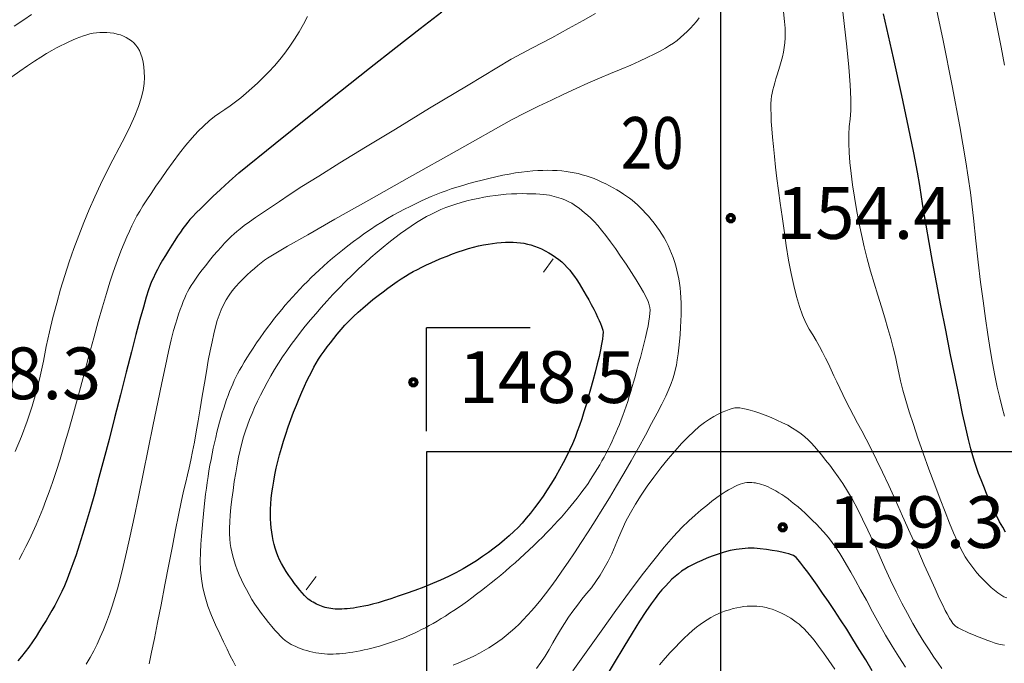
# Model space of a CAD drawing. Units: millimetres. Extents: x 39517343 to 39524544, y 3335448 to 3336414.
# Drawn here: x 39518332 to 39518427, y 3335532 to 3335594 of the extents above; entities that cross this region are included whole.
import ezdxf
from ezdxf.enums import TextEntityAlignment as Align

# ---------------------------------------------------------------- set-up
doc = ezdxf.new("R2010")
doc.units = ezdxf.units.MM
for name, color, linetype in [('+220m分层', 255, 'Continuous'), ('TK', 7, 'Continuous'), ('坐标', 7, 'Continuous'), ('新产状', 7, 'Continuous'), ('高程点', 7, 'Continuous')]:
    doc.layers.add(name, color=color, linetype=linetype)
doc.layers.add('不打印层', color=8, linetype='Continuous', plot=False)
doc.layers.add('粗等高线', color=96, linetype='Continuous', lineweight=25)
doc.layers.add('细等高线', color=252, linetype='Continuous', lineweight=9)
doc.styles.add('TK_宋体', font='SimSun.ttf')
doc.styles.add('宋体', font='SimSun.ttf')
doc.styles.add('宋体0.8', font='SimSun.ttf', dxfattribs={"width": 0.8})
doc.styles.add('样式 1', font='SimSun.ttf')

# ---------------------------------------------------------------- blocks, each defined once
blk = doc.blocks.new('B版_lz1_1')
at = {"layer": 'TK', "color": 252}
for p in [(-280, 43), (-275, 48)]:
    blk.add_line(p, (-280, 48), dxfattribs=at)
at = {"layer": '不打印层'}
blk.add_lwpolyline([(-280, 2), (-180, 2), (-180, 42), (-280, 42)], close=True, dxfattribs=at)
at = {"layer": 'TK', "style": 'TK_宋体', "flags": 3}
for tag, p in [('N项目负责人_T5_H2.5', (-150, 39, 0)), ('N项目负责人_T6_H7', (-130, 39, 0)), ('N审核_T5_H2.5', (-150, 33, 0)), ('N审核_T6_H7', (-130, 33, 0)), ('N专业负责人_T5_H2.5', (-150, 27, 0)), ('N专业负责人_T6_H7', (-130, 27, 0)), ('N校对_T5_H2.5', (-150, 21, 0)), ('N校对_T6_H7', (-130, 21, 0)), ('N设计_T5_H2.5', (-150, 15, 0)), ('N设计_T6_H7', (-130, 15, 0))]:
    blk.add_attdef(tag, text='', height=2, dxfattribs=at).set_placement(p, align=Align.MIDDLE)
at = {"layer": 'TK', "style": 'TK_宋体'}
for tag, height, p in [('阶段', 2, (-15, 38.5, 0)), ('项目名称', 2.5, (-85, 37, 0)), ('项目名称1', 2.5, (-85, 34.23, 0)), ('比例', 2, (-15, 31.5, 0)), ('子项名称', 2.5, (-85, 27, 0)), ('子项名称1', 2.5, (-85, 24.224, 0)), ('日期', 2, (-15, 24.5, 0)), ('版本', 2, (-15, 17.5, 0)), ('图纸名称', 2.5, (-85, 16.839, 0)), ('图纸名称1', 2.5, (-85, 12.697, 0)), ('页数', 2, (-28.602, 10.284, 0)), ('页码', 2, (-13.398, 10.284, 0)), ('图纸名称2', 2.5, (-85, 8.834, 0)), ('图纸名称3', 2.5, (-85, 4.276, 0)), ('图号', 2, (-21, 3.5, 0))]:
    blk.add_attdef(tag, text='', height=height, dxfattribs=at).set_placement(p, align=Align.MIDDLE_CENTER)
at = {"layer": 'TK', "style": '宋体', "width": 0.65, "flags": 3}
blk.add_attdef('LZCO_NCB-W100-H40_T7', text='', height=3, dxfattribs=at).set_placement((-230, 22), align=Align.TOP_RIGHT)

msp = doc.modelspace()

# ---------------------------------------------------------------- linework, layer by layer
at = {"layer": '坐标'}
msp.add_line((39518400, 3336248.40798), (39518400, 3335488.40798), dxfattribs=at)
at = {"layer": '粗等高线'}
for points in [[(39518353.48927, 3335579.38653), (39518356.99376, 3335582.21239), (39518360.26314, 3335584.83604), (39518363.29743, 3335587.2575), (39518366.09661, 3335589.47676), (39518368.6607, 3335591.49381), (39518370.98968, 3335593.30866), (39518373.08357, 3335594.92131)], [(39518427.55892, 3335544.66463), (39518427.27139, 3335545.11752), (39518426.97166, 3335545.65067), (39518426.65974, 3335546.26411), (39518426.33562, 3335546.95782), (39518426.01601, 3335547.6792), (39518425.71761, 3335548.37565), (39518425.44042, 3335549.04715), (39518425.18445, 3335549.69372), (39518424.94968, 3335550.31536), (39518424.73613, 3335550.91205), (39518424.54379, 3335551.48381), (39518424.37266, 3335552.03064), (39518424.19151, 3335552.68775), (39518423.9691, 3335553.59035), (39518423.70545, 3335554.73846), (39518423.40053, 3335556.13207), (39518423.05437, 3335557.77119), (39518422.66694, 3335559.6558), (39518422.23827, 3335561.78592), (39518421.76834, 3335564.16153), (39518421.30003, 3335566.5661), (39518420.87621, 3335568.78308), (39518420.49689, 3335570.81247), (39518420.16206, 3335572.65426), (39518419.87172, 3335574.30846), (39518419.62587, 3335575.77506), (39518419.42451, 3335577.05407), (39518419.26765, 3335578.14549), (39518419.05796, 3335579.43767), (39518418.69812, 3335581.31897), (39518418.18812, 3335583.78939), (39518417.52796, 3335586.84894), (39518416.71765, 3335590.4976), (39518415.75719, 3335594.73538)], [(39518353.48927, 3335579.38652), (39518352.55592, 3335578.53221), (39518351.71989, 3335577.75993), (39518350.98119, 3335577.06968), (39518350.33981, 3335576.46147), (39518349.79575, 3335575.9353), (39518349.34902, 3335575.49117), (39518348.99961, 3335575.12906), (39518348.74753, 3335574.849), (39518348.53735, 3335574.59346), (39518348.31365, 3335574.30495), (39518348.07645, 3335573.98347), (39518347.82573, 3335573.629), (39518347.56149, 3335573.24156), (39518347.28374, 3335572.82115), (39518346.99248, 3335572.36776), (39518346.68771, 3335571.88139), (39518346.38733, 3335571.38894), (39518346.10928, 3335570.9173), (39518345.85355, 3335570.46647), (39518345.62015, 3335570.03645), (39518345.40906, 3335569.62724), (39518345.22029, 3335569.23884), (39518345.05385, 3335568.87125), (39518344.90973, 3335568.52447), (39518344.7486, 3335568.06459), (39518344.53113, 3335567.3577), (39518344.25733, 3335566.40378), (39518343.9272, 3335565.20286), (39518343.54073, 3335563.75491), (39518343.09792, 3335562.05995), (39518342.59878, 3335560.11797), (39518342.0433, 3335557.92898), (39518341.47542, 3335555.69465), (39518340.93906, 3335553.61664), (39518340.43424, 3335551.69496), (39518339.96094, 3335549.92961), (39518339.51917, 3335548.32058), (39518339.10893, 3335546.86789), (39518338.73022, 3335545.57152), (39518338.38303, 3335544.43148), (39518338.05835, 3335543.40891), (39518337.74713, 3335542.46495), (39518337.44939, 3335541.5996), (39518337.16511, 3335540.81286), (39518336.89431, 3335540.10473), (39518336.63698, 3335539.47521), (39518336.39311, 3335538.9243), (39518336.16272, 3335538.452), (39518335.93151, 3335538.01252), (39518335.6852, 3335537.56008), (39518335.42379, 3335537.09468), (39518335.14727, 3335536.61631), (39518334.85565, 3335536.12497), (39518334.54893, 3335535.62067), (39518334.2271, 3335535.10341), (39518333.89017, 3335534.57318), (39518333.54357, 3335534.04974), (39518333.19272, 3335533.55281), (39518332.83763, 3335533.0824), (39518332.4783, 3335532.63852), (39518332.11472, 3335532.22116)], [(39518386.17837, 3335554.37356), (39518385.95684, 3335553.78769), (39518385.70973, 3335553.19131), (39518385.43705, 3335552.58444), (39518385.1388, 3335551.96706), (39518384.81497, 3335551.33919), (39518384.46556, 3335550.7008), (39518384.09058, 3335550.05192), (39518383.69003, 3335549.39254), (39518383.27774, 3335548.74411), (39518382.86755, 3335548.1281), (39518382.45946, 3335547.54452), (39518382.05347, 3335546.99335), (39518381.64958, 3335546.47461), (39518381.24779, 3335545.98828), (39518380.8481, 3335545.53437), (39518380.45052, 3335545.11289), (39518380.04066, 3335544.70792), (39518379.60414, 3335544.30354), (39518379.14097, 3335543.89978), (39518378.65116, 3335543.49661), (39518378.13468, 3335543.09405), (39518377.59156, 3335542.69209), (39518377.02179, 3335542.29073), (39518376.42536, 3335541.88997), (39518375.79917, 3335541.49476), (39518375.14013, 3335541.11002), (39518374.44822, 3335540.73577), (39518373.72346, 3335540.372), (39518372.96583, 3335540.0187), (39518372.17534, 3335539.67589), (39518371.35199, 3335539.34355), (39518370.49579, 3335539.0217), (39518369.65498, 3335538.72063), (39518368.87784, 3335538.45066), (39518368.16437, 3335538.21179), (39518367.51456, 3335538.00401), (39518366.92842, 3335537.82733), (39518366.40594, 3335537.68174), (39518365.94713, 3335537.56725), (39518365.55199, 3335537.48386), (39518365.19746, 3335537.42021), (39518364.86047, 3335537.36495), (39518364.54104, 3335537.31808), (39518364.23915, 3335537.27959), (39518363.95481, 3335537.24949), (39518363.68802, 3335537.22778), (39518363.43878, 3335537.21446), (39518363.20709, 3335537.20953), (39518362.98746, 3335537.2123), (39518362.77438, 3335537.22211), (39518362.56787, 3335537.23894), (39518362.36791, 3335537.26281), (39518362.17451, 3335537.2937), (39518361.98767, 3335537.33162), (39518361.80739, 3335537.37657), (39518361.63367, 3335537.42856), (39518361.46448, 3335537.48708), (39518361.29781, 3335537.55167), (39518361.13365, 3335537.62231), (39518360.97201, 3335537.69902), (39518360.81289, 3335537.78178), (39518360.65627, 3335537.87061), (39518360.50218, 3335537.96549), (39518360.35059, 3335538.06644), (39518360.1915, 3335538.18863), (39518360.01487, 3335538.34725), (39518359.82071, 3335538.54231), (39518359.60901, 3335538.7738), (39518359.37978, 3335539.04172), (39518359.13301, 3335539.34608), (39518358.86871, 3335539.68687), (39518358.58687, 3335540.06409), (39518358.30759, 3335540.45747), (39518358.05097, 3335540.84671), (39518357.817, 3335541.23183), (39518357.60568, 3335541.61281), (39518357.41701, 3335541.98967), (39518357.251, 3335542.36239), (39518357.10764, 3335542.73099), (39518356.98693, 3335543.09546), (39518356.88422, 3335543.46422), (39518356.79483, 3335543.84573), (39518356.71876, 3335544.23996), (39518356.65602, 3335544.64693), (39518356.6066, 3335545.06663), (39518356.57051, 3335545.49907), (39518356.54774, 3335545.94424), (39518356.5383, 3335546.40214), (39518356.54451, 3335546.87741), (39518356.56868, 3335547.37467), (39518356.61081, 3335547.89393), (39518356.67091, 3335548.43518), (39518356.74898, 3335548.99842), (39518356.84501, 3335549.58365), (39518356.95901, 3335550.19088), (39518357.09097, 3335550.82011), (39518357.24051, 3335551.46487), (39518357.40725, 3335552.11873), (39518357.5912, 3335552.78169), (39518357.79234, 3335553.45374), (39518358.01068, 3335554.13488), (39518358.24622, 3335554.82511), (39518358.49896, 3335555.52444), (39518358.76889, 3335556.23287), (39518359.04325, 3335556.92476), (39518359.30926, 3335557.57451), (39518359.56691, 3335558.1821), (39518359.8162, 3335558.74754), (39518360.05714, 3335559.27083), (39518360.28973, 3335559.75197), (39518360.51395, 3335560.19096), (39518360.72983, 3335560.5878), (39518360.95033, 3335560.96673), (39518361.18846, 3335561.35199), (39518361.44421, 3335561.74358), (39518361.71758, 3335562.1415), (39518362.00858, 3335562.54575), (39518362.31719, 3335562.95634), (39518362.64343, 3335563.37326), (39518362.98729, 3335563.79651), (39518363.34973, 3335564.22164), (39518363.73169, 3335564.64418), (39518364.13319, 3335565.06415), (39518364.55421, 3335565.48154), (39518364.99477, 3335565.89635), (39518365.45486, 3335566.30858), (39518365.93448, 3335566.71823), (39518366.43362, 3335567.12531), (39518366.93376, 3335567.51914), (39518367.41636, 3335567.88908), (39518367.8814, 3335568.23513), (39518368.3289, 3335568.55728), (39518368.75885, 3335568.85554), (39518369.17125, 3335569.1299), (39518369.5661, 3335569.38037), (39518369.94341, 3335569.60694), (39518370.3229, 3335569.82172), (39518370.72432, 3335570.03682), (39518371.14766, 3335570.25223), (39518371.59293, 3335570.46796), (39518372.06012, 3335570.68401), (39518372.54924, 3335570.90037), (39518373.06028, 3335571.11705), (39518373.59325, 3335571.33405), (39518374.13101, 3335571.54208), (39518374.65643, 3335571.73186), (39518375.16953, 3335571.90339), (39518375.67029, 3335572.05668), (39518376.15871, 3335572.19172), (39518376.6348, 3335572.30851), (39518377.09856, 3335572.40705), (39518377.54999, 3335572.48735), (39518377.98854, 3335572.55156), (39518378.41366, 3335572.60185), (39518378.82537, 3335572.63821), (39518379.22366, 3335572.66065), (39518379.60853, 3335572.66917), (39518379.97998, 3335572.66376), (39518380.33802, 3335572.64443), (39518380.68263, 3335572.61118), (39518381.02095, 3335572.56103), (39518381.36012, 3335572.491), (39518381.70012, 3335572.4011), (39518382.04097, 3335572.29133), (39518382.38266, 3335572.16168), (39518382.72519, 3335572.01215), (39518383.06856, 3335571.84275), (39518383.41278, 3335571.65348), (39518383.74961, 3335571.44797), (39518384.07082, 3335571.22988), (39518384.37643, 3335570.9992), (39518384.66642, 3335570.75594), (39518384.9408, 3335570.50008), (39518385.19957, 3335570.23164), (39518385.44272, 3335569.95061), (39518385.67026, 3335569.65699), (39518385.89155, 3335569.34743), (39518386.11595, 3335569.01857), (39518386.34345, 3335568.67041), (39518386.57405, 3335568.30295), (39518386.80777, 3335567.9162), (39518387.04458, 3335567.51014), (39518387.28451, 3335567.08478), (39518387.52753, 3335566.64013), (39518387.75895, 3335566.20401), (39518387.96402, 3335565.80426), (39518388.14276, 3335565.44088), (39518388.29516, 3335565.11388), (39518388.42122, 3335564.82324), (39518388.52095, 3335564.56898), (39518388.59433, 3335564.35108), (39518388.64138, 3335564.16956), (39518388.65937, 3335563.96315), (39518388.64557, 3335563.67059), (39518388.59997, 3335563.29188), (39518388.52259, 3335562.82702), (39518388.41341, 3335562.27602), (39518388.27244, 3335561.63887), (39518388.09968, 3335560.91557), (39518387.89513, 3335560.10612), (39518387.67542, 3335559.27059), (39518387.45717, 3335558.46905), (39518387.24038, 3335557.7015), (39518387.02506, 3335556.96793), (39518386.81119, 3335556.26836), (39518386.59879, 3335555.60277), (39518386.38785, 3335554.97117), (39518386.17837, 3335554.37356)], [(39518414.67354, 3335531.24649), (39518414.04209, 3335532.2986), (39518413.4195, 3335533.31854), (39518412.80575, 3335534.30633), (39518412.20086, 3335535.26195), (39518411.60482, 3335536.18541), (39518411.01763, 3335537.0767), (39518410.43929, 3335537.93583), (39518409.8698, 3335538.7628), (39518409.33369, 3335539.52771), (39518408.85547, 3335540.20068), (39518408.43513, 3335540.78169), (39518408.07269, 3335541.27076), (39518407.76814, 3335541.66788), (39518407.52147, 3335541.97305), (39518407.3327, 3335542.18628), (39518407.20182, 3335542.30755), (39518407.06946, 3335542.38394), (39518406.87626, 3335542.46249), (39518406.62221, 3335542.54321), (39518406.30732, 3335542.6261), (39518405.93158, 3335542.71116), (39518405.495, 3335542.79839), (39518404.99757, 3335542.88779), (39518404.4393, 3335542.97935), (39518403.85133, 3335543.05356), (39518403.26478, 3335543.09087), (39518402.67966, 3335543.09129), (39518402.09598, 3335543.05483), (39518401.51373, 3335542.98147), (39518400.9329, 3335542.87123), (39518400.35351, 3335542.72409), (39518399.77555, 3335542.54006), (39518399.2154, 3335542.33676), (39518398.68946, 3335542.1318), (39518398.19771, 3335541.92517), (39518397.74016, 3335541.71687), (39518397.31681, 3335541.50691), (39518396.92766, 3335541.29529), (39518396.57271, 3335541.08201), (39518396.25196, 3335540.86706), (39518395.94626, 3335540.63738), (39518395.63644, 3335540.37993), (39518395.32252, 3335540.09469), (39518395.0045, 3335539.78167), (39518394.68236, 3335539.44086), (39518394.35612, 3335539.07228), (39518394.02578, 3335538.67591), (39518393.69132, 3335538.25175), (39518393.30095, 3335537.71414), (39518392.80286, 3335536.97739), (39518392.19704, 3335536.04149), (39518391.48349, 3335534.90646), (39518390.66222, 3335533.57229), (39518389.73322, 3335532.03898), (39518388.69649, 3335530.30653)]]:
    msp.add_lwpolyline(points, dxfattribs=at)
at = {"layer": '细等高线'}
for points in [[(39518427.43797, 3335555.86124), (39518427.21024, 3335556.70353), (39518426.9819, 3335557.63729), (39518426.75295, 3335558.66252), (39518426.52341, 3335559.77923), (39518426.29326, 3335560.9874), (39518426.0629, 3335562.3033), (39518425.83276, 3335563.74319), (39518425.60281, 3335565.30707), (39518425.37308, 3335566.99494), (39518425.14354, 3335568.8068), (39518424.91421, 3335570.74265), (39518424.68509, 3335572.80249), (39518424.45617, 3335574.98632), (39518424.15549, 3335577.46961), (39518423.7111, 3335580.4278), (39518423.12299, 3335583.86092), (39518422.39116, 3335587.76895), (39518421.51562, 3335592.15189), (39518420.49636, 3335597.00975)], [(39518427.65791, 3335538.29619), (39518427.39171, 3335538.41725), (39518427.10795, 3335538.57982), (39518426.80664, 3335538.78389), (39518426.48778, 3335539.02947), (39518426.15135, 3335539.31655), (39518425.79737, 3335539.64514), (39518425.44287, 3335539.99831), (39518425.1049, 3335540.35911), (39518424.78345, 3335540.72755), (39518424.47852, 3335541.10364), (39518424.19011, 3335541.48736), (39518423.91823, 3335541.87872), (39518423.66287, 3335542.27772), (39518423.42404, 3335542.68436), (39518423.17115, 3335543.16936), (39518422.87362, 3335543.80344), (39518422.53147, 3335544.58659), (39518422.14469, 3335545.51881), (39518421.71327, 3335546.60011), (39518421.23723, 3335547.83048), (39518420.71655, 3335549.20993), (39518420.15124, 3335550.73846), (39518419.59158, 3335552.28647), (39518419.08783, 3335553.72439), (39518418.64, 3335555.0522), (39518418.24809, 3335556.26993), (39518417.9121, 3335557.37755), (39518417.63203, 3335558.37508), (39518417.40787, 3335559.26251), (39518417.23963, 3335560.03984), (39518417.08508, 3335560.78925), (39518416.90196, 3335561.5929), (39518416.69029, 3335562.4508), (39518416.45007, 3335563.36295), (39518416.18128, 3335564.32934), (39518415.88395, 3335565.34997), (39518415.55805, 3335566.42485), (39518415.2036, 3335567.55398), (39518414.8456, 3335568.71368), (39518414.50906, 3335569.88025), (39518414.19399, 3335571.05372), (39518413.90038, 3335572.23407), (39518413.62823, 3335573.42131), (39518413.37754, 3335574.61543), (39518413.14832, 3335575.81644), (39518412.94056, 3335577.02434), (39518412.76173, 3335578.20205), (39518412.61933, 3335579.3125), (39518412.51334, 3335580.3557), (39518412.44377, 3335581.33164), (39518412.41061, 3335582.24032), (39518412.41387, 3335583.08174), (39518412.45355, 3335583.8559), (39518412.52965, 3335584.56281), (39518412.5927, 3335585.38084), (39518412.59322, 3335586.48841), (39518412.53123, 3335587.8855), (39518412.40673, 3335589.57211), (39518412.2197, 3335591.54825), (39518411.97016, 3335593.81392), (39518411.65809, 3335596.3691)], [(39518427.46063, 3335589.77057), (39518427.13192, 3335591.52848), (39518426.6881, 3335593.77896), (39518426.12916, 3335596.52201)], [(39518333.44239, 3335594.66777), (39518332.70481, 3335594.16808), (39518331.78607, 3335593.53119)], [(39518332.25026, 3335542.01038), (39518332.58209, 3335542.62957), (39518332.91326, 3335543.27281), (39518333.24192, 3335543.94346), (39518333.56806, 3335544.64152), (39518333.89169, 3335545.36699), (39518334.2128, 3335546.11986), (39518334.5314, 3335546.90013), (39518334.84749, 3335547.70782), (39518335.16106, 3335548.5429), (39518335.48632, 3335549.46162), (39518335.83748, 3335550.52019), (39518336.21454, 3335551.71861), (39518336.61751, 3335553.05689), (39518337.04637, 3335554.53502), (39518337.50114, 3335556.153), (39518337.9818, 3335557.91084), (39518338.48837, 3335559.80852), (39518338.99191, 3335561.69839), (39518339.46349, 3335563.43275), (39518339.90312, 3335565.0116), (39518340.3108, 3335566.43496), (39518340.68652, 3335567.70281), (39518341.03028, 3335568.81515), (39518341.34209, 3335569.772), (39518341.62195, 3335570.57334), (39518341.88435, 3335571.2789), (39518342.14381, 3335571.9484), (39518342.40034, 3335572.58185), (39518342.65391, 3335573.17924), (39518342.90455, 3335573.74058), (39518343.15224, 3335574.26585), (39518343.39699, 3335574.75507), (39518343.63879, 3335575.20824), (39518343.90372, 3335575.67071), (39518344.21785, 3335576.18786), (39518344.58116, 3335576.75968), (39518344.99366, 3335577.38617), (39518345.45536, 3335578.06734), (39518345.96625, 3335578.80318), (39518346.52633, 3335579.5937), (39518347.1356, 3335580.43888), (39518347.76048, 3335581.27617), (39518348.36741, 3335582.04297), (39518348.95638, 3335582.7393), (39518349.52739, 3335583.36515), (39518350.08044, 3335583.92051), (39518350.61553, 3335584.4054), (39518351.13267, 3335584.81981), (39518351.63184, 3335585.16374), (39518352.12641, 3335585.48705), (39518352.62971, 3335585.83961), (39518353.14176, 3335586.22142), (39518353.66255, 3335586.63248), (39518354.19208, 3335587.07279), (39518354.73036, 3335587.54234), (39518355.27737, 3335588.04115), (39518355.83313, 3335588.5692), (39518356.384, 3335589.12481), (39518356.91637, 3335589.70629), (39518357.43023, 3335590.31365), (39518357.92559, 3335590.94687), (39518358.40244, 3335591.60597), (39518358.86079, 3335592.29094), (39518359.30063, 3335593.00177), (39518359.72197, 3335593.73848), (39518360.09851, 3335594.48916)], [(39518379.77972, 3335590.34068), (39518381.85027, 3335591.4354), (39518383.69987, 3335592.42588), (39518385.32852, 3335593.31213), (39518386.73623, 3335594.09414), (39518387.92298, 3335594.77192)], [(39518379.82582, 3335584.48528), (39518381.14308, 3335585.15873), (39518382.42561, 3335585.79994), (39518383.67341, 3335586.40891), (39518384.88649, 3335586.98565), (39518386.06483, 3335587.53015), (39518387.20845, 3335588.04242), (39518388.31733, 3335588.52245), (39518389.39149, 3335588.97025), (39518390.40531, 3335589.39), (39518391.33319, 3335589.7859), (39518392.17513, 3335590.15796), (39518392.93112, 3335590.50616), (39518393.60118, 3335590.83051), (39518394.18528, 3335591.13101), (39518394.68345, 3335591.40766), (39518395.09568, 3335591.66046), (39518395.45914, 3335591.90793), (39518395.81102, 3335592.16858), (39518396.15133, 3335592.44241), (39518396.48005, 3335592.72943), (39518396.7972, 3335593.02963), (39518397.10276, 3335593.34301), (39518397.39675, 3335593.66958), (39518397.67916, 3335594.00933), (39518397.94211, 3335594.34205)], [(39518427.43747, 3335533.73089), (39518427.25089, 3335533.75512), (39518427.02659, 3335533.80163), (39518426.76455, 3335533.87042), (39518426.46478, 3335533.96147), (39518426.12728, 3335534.07481), (39518425.75205, 3335534.21042), (39518425.3391, 3335534.3683), (39518424.88841, 3335534.54846), (39518424.44362, 3335534.73161), (39518424.04836, 3335534.89848), (39518423.70264, 3335535.04906), (39518423.40645, 3335535.18336), (39518423.15979, 3335535.30137), (39518422.96267, 3335535.40309), (39518422.81507, 3335535.48853), (39518422.71702, 3335535.55769), (39518422.64003, 3335535.62966), (39518422.55567, 3335535.72356), (39518422.46394, 3335535.83938), (39518422.36482, 3335535.97713), (39518422.25833, 3335536.1368), (39518422.14446, 3335536.31839), (39518422.02322, 3335536.52191), (39518421.8946, 3335536.74736), (39518421.7233, 3335537.07619), (39518421.47405, 3335537.58988), (39518421.14683, 3335538.28843), (39518420.74164, 3335539.17183), (39518420.2585, 3335540.24009), (39518419.69739, 3335541.49321), (39518419.05831, 3335542.93118), (39518418.34128, 3335544.55401), (39518417.60657, 3335546.20942), (39518416.91449, 3335547.7451), (39518416.26504, 3335549.16108), (39518415.65821, 3335550.45734), (39518415.094, 3335551.6339), (39518414.57242, 3335552.69073), (39518414.09346, 3335553.62786), (39518413.65714, 3335554.44527), (39518413.25206, 3335555.19131), (39518412.86686, 3335555.91433), (39518412.50154, 3335556.61432), (39518412.15609, 3335557.29127), (39518411.83053, 3335557.9452), (39518411.52484, 3335558.57611), (39518411.23903, 3335559.18398), (39518410.9731, 3335559.76883), (39518410.7119, 3335560.34098), (39518410.44028, 3335560.91079), (39518410.15823, 3335561.47824), (39518409.86577, 3335562.04335), (39518409.56288, 3335562.6061), (39518409.24957, 3335563.1665), (39518408.92584, 3335563.72455), (39518408.59168, 3335564.28026), (39518408.25991, 3335564.89163), (39518407.94332, 3335565.61672), (39518407.64192, 3335566.45551), (39518407.3557, 3335567.408), (39518407.08466, 3335568.4742), (39518406.82881, 3335569.65411), (39518406.58815, 3335570.94772), (39518406.36266, 3335572.35504), (39518406.15257, 3335573.78562), (39518405.95808, 3335575.14903), (39518405.77918, 3335576.44525), (39518405.61589, 3335577.6743), (39518405.46819, 3335578.83617), (39518405.3361, 3335579.93086), (39518405.2196, 3335580.95838), (39518405.1187, 3335581.91871), (39518405.03454, 3335582.80553), (39518404.96828, 3335583.6125), (39518404.91992, 3335584.33961), (39518404.88945, 3335584.98687), (39518404.87687, 3335585.55427), (39518404.88219, 3335586.04181), (39518404.9054, 3335586.44951), (39518404.94651, 3335586.77734), (39518405.00276, 3335587.0746), (39518405.07143, 3335587.39056), (39518405.1525, 3335587.72522), (39518405.24597, 3335588.07857), (39518405.35186, 3335588.45063), (39518405.47015, 3335588.84138), (39518405.60085, 3335589.25083), (39518405.74396, 3335589.67898), (39518405.88269, 3335590.11931), (39518406.00028, 3335590.5653), (39518406.09672, 3335591.01696), (39518406.17201, 3335591.47427), (39518406.22616, 3335591.93725), (39518406.25915, 3335592.40588), (39518406.271, 3335592.88018), (39518406.2617, 3335593.36014), (39518406.20687, 3335593.9919), (39518406.08213, 3335594.9216)], [(39518331.87918, 3335552.43826), (39518332.479, 3335553.90797), (39518333.01969, 3335555.37209), (39518333.50124, 3335556.83064), (39518333.92365, 3335558.28362), (39518334.28692, 3335559.73102), (39518334.59105, 3335561.17284), (39518334.87744, 3335562.60206), (39518335.18749, 3335564.01165), (39518335.52119, 3335565.40162), (39518335.87855, 3335566.77195), (39518336.25956, 3335568.12266), (39518336.66423, 3335569.45374), (39518337.09256, 3335570.76519), (39518337.54454, 3335572.05701), (39518338.01851, 3335573.3307), (39518338.51281, 3335574.58775), (39518339.02745, 3335575.82816), (39518339.56242, 3335577.05193), (39518340.11772, 3335578.25906), (39518340.69335, 3335579.44956), (39518341.28932, 3335580.62341), (39518341.90561, 3335581.78063), (39518342.49218, 3335582.89235), (39518342.99898, 3335583.92973), (39518343.42599, 3335584.89276), (39518343.77322, 3335585.78145), (39518344.04068, 3335586.59579), (39518344.22836, 3335587.33578), (39518344.33625, 3335588.00142), (39518344.36437, 3335588.59272), (39518344.34102, 3335589.12631), (39518344.2945, 3335589.61883), (39518344.22483, 3335590.07027), (39518344.13199, 3335590.48064), (39518344.01599, 3335590.84994), (39518343.87683, 3335591.17816), (39518343.71451, 3335591.46531), (39518343.52902, 3335591.71139), (39518343.32316, 3335591.9266), (39518343.09971, 3335592.12112), (39518342.85866, 3335592.29498), (39518342.60002, 3335592.44816), (39518342.32378, 3335592.58066), (39518342.02995, 3335592.69249), (39518341.71853, 3335592.78364), (39518341.38952, 3335592.85412), (39518341.05313, 3335592.90441), (39518340.71959, 3335592.93498), (39518340.38889, 3335592.94585), (39518340.06105, 3335592.93701), (39518339.73605, 3335592.90845), (39518339.4139, 3335592.86019), (39518339.0946, 3335592.79222), (39518338.77814, 3335592.70454), (39518338.45677, 3335592.59956), (39518338.12274, 3335592.47969), (39518337.77603, 3335592.34493), (39518337.41665, 3335592.19528), (39518337.0446, 3335592.03074), (39518336.65988, 3335591.85131), (39518336.26249, 3335591.65699), (39518335.85242, 3335591.44778), (39518335.40745, 3335591.20473), (39518334.90533, 3335590.90889), (39518334.34606, 3335590.56026), (39518333.72965, 3335590.15884), (39518333.05609, 3335589.70462), (39518332.32538, 3335589.19762), (39518331.53752, 3335588.63782)], [(39518338.71351, 3335531.90279), (39518339.10503, 3335532.54415), (39518339.45531, 3335533.18224), (39518339.77967, 3335533.83295), (39518340.09347, 3335534.51215), (39518340.3967, 3335535.21984), (39518340.68937, 3335535.95604), (39518340.97147, 3335536.72073), (39518341.243, 3335537.51391), (39518341.50397, 3335538.33559), (39518341.75437, 3335539.18577), (39518342.01535, 3335540.15298), (39518342.30805, 3335541.32576), (39518342.63247, 3335542.7041), (39518342.98862, 3335544.288), (39518343.3765, 3335546.07747), (39518343.7961, 3335548.0725), (39518344.24742, 3335550.2731), (39518344.73046, 3335552.67926), (39518345.20797, 3335555.06332), (39518345.64268, 3335557.19763), (39518346.03459, 3335559.08217), (39518346.3837, 3335560.71695), (39518346.69001, 3335562.10198), (39518346.95353, 3335563.23724), (39518347.17424, 3335564.12275), (39518347.35216, 3335564.7585), (39518347.50756, 3335565.25438), (39518347.66073, 3335565.72031), (39518347.81168, 3335566.15627), (39518347.9604, 3335566.56227), (39518348.10689, 3335566.93832), (39518348.25116, 3335567.2844), (39518348.39319, 3335567.60052), (39518348.533, 3335567.88668), (39518348.68753, 3335568.17109), (39518348.8737, 3335568.48195), (39518349.09152, 3335568.81926), (39518349.341, 3335569.18303), (39518349.62213, 3335569.57326), (39518349.93491, 3335569.98994), (39518350.27933, 3335570.43307), (39518350.65541, 3335570.90266), (39518351.03949, 3335571.36908), (39518351.40789, 3335571.80272), (39518351.76063, 3335572.20356), (39518352.09771, 3335572.57163), (39518352.41912, 3335572.9069), (39518352.72486, 3335573.20939), (39518353.01494, 3335573.4791), (39518353.28935, 3335573.71601), (39518353.60175, 3335573.9642), (39518354.00581, 3335574.26771), (39518354.50152, 3335574.62655), (39518355.08887, 3335575.04072), (39518355.76788, 3335575.51021), (39518356.53855, 3335576.03503), (39518357.40086, 3335576.61518), (39518358.35482, 3335577.25065), (39518359.5644, 3335578.03542), (39518361.19356, 3335579.06348), (39518363.2423, 3335580.33481), (39518365.71063, 3335581.84943), (39518368.59853, 3335583.60732), (39518371.90601, 3335585.60849), (39518375.63307, 3335587.85295), (39518379.77972, 3335590.34068)], [(39518344.81076, 3335531.93192), (39518345.05198, 3335533.05434), (39518345.32555, 3335534.37993), (39518345.63147, 3335535.90869), (39518345.96975, 3335537.64062), (39518346.34038, 3335539.57573), (39518346.71283, 3335541.52384), (39518347.05655, 3335543.29482), (39518347.37155, 3335544.88866), (39518347.65783, 3335546.30536), (39518347.91538, 3335547.54492), (39518348.14422, 3335548.60734), (39518348.34432, 3335549.49263), (39518348.51571, 3335550.20077), (39518348.67547, 3335550.8617), (39518348.84071, 3335551.60534), (39518349.01142, 3335552.43169), (39518349.18761, 3335553.34074), (39518349.36928, 3335554.3325), (39518349.55643, 3335555.40697), (39518349.74905, 3335556.56415), (39518349.94715, 3335557.80403), (39518350.14542, 3335559.03891), (39518350.33859, 3335560.18109), (39518350.52663, 3335561.23055), (39518350.70956, 3335562.1873), (39518350.88737, 3335563.05134), (39518351.06006, 3335563.82267), (39518351.22764, 3335564.50129), (39518351.3901, 3335565.0872), (39518351.56363, 3335565.61703), (39518351.76442, 3335566.12737), (39518351.99247, 3335566.61825), (39518352.24777, 3335567.08966), (39518352.53034, 3335567.5416), (39518352.84016, 3335567.97407), (39518353.17724, 3335568.38706), (39518353.54157, 3335568.78059), (39518353.91463, 3335569.15319), (39518354.27787, 3335569.50344), (39518354.63128, 3335569.83133), (39518354.97488, 3335570.13685), (39518355.30866, 3335570.42001), (39518355.63262, 3335570.68081), (39518355.94676, 3335570.91925), (39518356.25108, 3335571.13533), (39518356.88142, 3335571.52321), (39518358.17361, 3335572.27705), (39518360.12767, 3335573.39685), (39518362.74358, 3335574.88261), (39518366.02135, 3335576.73434), (39518369.96098, 3335578.95203), (39518374.56247, 3335581.53567), (39518379.82582, 3335584.48528)], [(39518350.27247, 3335548.30919), (39518350.34454, 3335548.88669), (39518350.4222, 3335549.4582), (39518350.50545, 3335550.02373), (39518350.59429, 3335550.58326), (39518350.68872, 3335551.13679), (39518350.78874, 3335551.68434), (39518350.89436, 3335552.2259), (39518351.00556, 3335552.76146), (39518351.12114, 3335553.28777), (39518351.23989, 3335553.80154), (39518351.36181, 3335554.30278), (39518351.4869, 3335554.79149), (39518351.61516, 3335555.26768), (39518351.74658, 3335555.73132), (39518351.88118, 3335556.18244), (39518352.01895, 3335556.62103), (39518352.15916, 3335557.04608), (39518352.30106, 3335557.45661), (39518352.44467, 3335557.85259), (39518352.58997, 3335558.23405), (39518352.73698, 3335558.60097), (39518352.88569, 3335558.95336), (39518353.03609, 3335559.29121), (39518353.1882, 3335559.61453), (39518353.35342, 3335559.94297), (39518353.54315, 3335560.29619), (39518353.7574, 3335560.67418), (39518353.99616, 3335561.07694), (39518354.25945, 3335561.50448), (39518354.54725, 3335561.95679), (39518354.85956, 3335562.43387), (39518355.1964, 3335562.93573), (39518355.54517, 3335563.44257), (39518355.89328, 3335563.93461), (39518356.24075, 3335564.41183), (39518356.58757, 3335564.87425), (39518356.93374, 3335565.32187), (39518357.27927, 3335565.75467), (39518357.62414, 3335566.17267), (39518357.96836, 3335566.57585), (39518358.31425, 3335566.96954), (39518358.66411, 3335567.35904), (39518359.01794, 3335567.74435), (39518359.37574, 3335568.12547), (39518359.73752, 3335568.5024), (39518360.10327, 3335568.87513), (39518360.47299, 3335569.24368), (39518360.84669, 3335569.60804), (39518361.23332, 3335569.97374), (39518361.64183, 3335570.34635), (39518362.07224, 3335570.72584), (39518362.52453, 3335571.11223), (39518362.9987, 3335571.50551), (39518363.49477, 3335571.90568), (39518364.01272, 3335572.31275), (39518364.55256, 3335572.72671), (39518365.10309, 3335573.13639), (39518365.6531, 3335573.53062), (39518366.20261, 3335573.90939), (39518366.7516, 3335574.27271), (39518367.30008, 3335574.62057), (39518367.84805, 3335574.95298), (39518368.39551, 3335575.26994), (39518368.94246, 3335575.57144), (39518369.48439, 3335575.85799), (39518370.01679, 3335576.13011), (39518370.53966, 3335576.3878), (39518371.05301, 3335576.63104), (39518371.55682, 3335576.85986), (39518372.05112, 3335577.07423), (39518372.53588, 3335577.27417), (39518373.01112, 3335577.45968), (39518373.49518, 3335577.63719), (39518374.00641, 3335577.81316), (39518374.54481, 3335577.98758), (39518375.11039, 3335578.16046), (39518375.70315, 3335578.33179), (39518376.32308, 3335578.50157), (39518376.97018, 3335578.66981), (39518377.64445, 3335578.8365), (39518378.32021, 3335578.99354), (39518378.97177, 3335579.13282), (39518379.59911, 3335579.25435), (39518380.20226, 3335579.35812), (39518380.7812, 3335579.44414), (39518381.33593, 3335579.51239), (39518381.86646, 3335579.5629), (39518382.37278, 3335579.59564), (39518382.86005, 3335579.61313), (39518383.33344, 3335579.61784), (39518383.79293, 3335579.60977), (39518384.23853, 3335579.58893), (39518384.67024, 3335579.55532), (39518385.08806, 3335579.50893), (39518385.49198, 3335579.44977), (39518385.88202, 3335579.37783), (39518386.26483, 3335579.29249), (39518386.64707, 3335579.19312), (39518387.02875, 3335579.07971), (39518387.40987, 3335578.95227), (39518387.79042, 3335578.81079), (39518388.17041, 3335578.65528), (39518388.54984, 3335578.48574), (39518388.9287, 3335578.30216), (39518389.29967, 3335578.11062), (39518389.65543, 3335577.91719), (39518389.99598, 3335577.72187), (39518390.32132, 3335577.52467), (39518390.63144, 3335577.32557), (39518390.92635, 3335577.12458), (39518391.20605, 3335576.92171), (39518391.47054, 3335576.71694), (39518391.72842, 3335576.50254), (39518391.9883, 3335576.27076), (39518392.25018, 3335576.0216), (39518392.51406, 3335575.75506), (39518392.77994, 3335575.47114), (39518393.04782, 3335575.16984), (39518393.31769, 3335574.85116), (39518393.58957, 3335574.5151), (39518393.85492, 3335574.16764), (39518394.10523, 3335573.81476), (39518394.3405, 3335573.45646), (39518394.56071, 3335573.09273), (39518394.76589, 3335572.72359), (39518394.95602, 3335572.34902), (39518395.1311, 3335571.96904), (39518395.29114, 3335571.58363), (39518395.43737, 3335571.19205), (39518395.57102, 3335570.79353), (39518395.69209, 3335570.38808), (39518395.80059, 3335569.9757), (39518395.89651, 3335569.55639), (39518395.97985, 3335569.13014), (39518396.05061, 3335568.69696), (39518396.1088, 3335568.25685), (39518396.15427, 3335567.79837), (39518396.18687, 3335567.31005), (39518396.20662, 3335566.7919), (39518396.21351, 3335566.24393), (39518396.20753, 3335565.66614), (39518396.1887, 3335565.05851), (39518396.15701, 3335564.42106), (39518396.11245, 3335563.75378), (39518396.05699, 3335563.08986), (39518395.99258, 3335562.46247), (39518395.91921, 3335561.87163), (39518395.83689, 3335561.31733), (39518395.74561, 3335560.79958), (39518395.64539, 3335560.31836), (39518395.53621, 3335559.87369), (39518395.41808, 3335559.46555), (39518395.25865, 3335559.0205), (39518395.02559, 3335558.46509), (39518394.71889, 3335557.79931), (39518394.33857, 3335557.02316), (39518393.8846, 3335556.13665), (39518393.35701, 3335555.13977), (39518392.75578, 3335554.03252), (39518392.08092, 3335552.8149), (39518391.37191, 3335551.55794), (39518390.66825, 3335550.33267), (39518389.96993, 3335549.13908), (39518389.27696, 3335547.97718), (39518388.58933, 3335546.84696), (39518387.90705, 3335545.74842), (39518387.23012, 3335544.68157), (39518386.55853, 3335543.6464), (39518385.90523, 3335542.65965), (39518385.28319, 3335541.73805), (39518384.6924, 3335540.8816), (39518384.13286, 3335540.09031), (39518383.60457, 3335539.36417), (39518383.10753, 3335538.70318), (39518382.64174, 3335538.10735), (39518382.2072, 3335537.57666), (39518381.78916, 3335537.09036), (39518381.37288, 3335536.62768), (39518380.95835, 3335536.18861), (39518380.54557, 3335535.77316), (39518380.13455, 3335535.38133), (39518379.72528, 3335535.01311), (39518379.31777, 3335534.66851), (39518378.912, 3335534.34752), (39518378.50065, 3335534.04401), (39518378.07635, 3335533.75186), (39518377.6391, 3335533.47106), (39518377.18891, 3335533.20161), (39518376.72577, 3335532.94351), (39518376.24969, 3335532.69676), (39518375.76067, 3335532.46136), (39518375.25869, 3335532.23731), (39518374.73354, 3335532.01961), (39518374.17495, 3335531.80327)], [(39518391.342, 3335558.22976), (39518391.19769, 3335557.75304), (39518391.04931, 3335557.28452), (39518390.89686, 3335556.82422), (39518390.74034, 3335556.37214), (39518390.57974, 3335555.92826), (39518390.41508, 3335555.4926), (39518390.24634, 3335555.06515), (39518390.07353, 3335554.64591), (39518389.89686, 3335554.23395), (39518389.71656, 3335553.82831), (39518389.53262, 3335553.42901), (39518389.34504, 3335553.03604), (39518389.15383, 3335552.64939), (39518388.95898, 3335552.26908), (39518388.76049, 3335551.89509), (39518388.55836, 3335551.52744), (39518388.35101, 3335551.16372), (39518388.13686, 3335550.80155), (39518387.91591, 3335550.44092), (39518387.68816, 3335550.08183), (39518387.4536, 3335549.72429), (39518387.21224, 3335549.3683), (39518386.96408, 3335549.01384), (39518386.70912, 3335548.66093), (39518386.44541, 3335548.30715), (39518386.17102, 3335547.95009), (39518385.88595, 3335547.58973), (39518385.59019, 3335547.22609), (39518385.28374, 3335546.85916), (39518384.96662, 3335546.48894), (39518384.63881, 3335546.11543), (39518384.30031, 3335545.73864), (39518383.94924, 3335545.35744), (39518383.5837, 3335544.97071), (39518383.20369, 3335544.57847), (39518382.80922, 3335544.1807), (39518382.40027, 3335543.7774), (39518381.97686, 3335543.36859), (39518381.53898, 3335542.95425), (39518381.08663, 3335542.53438), (39518380.62651, 3335542.11508), (39518380.1653, 3335541.70242), (39518379.70301, 3335541.29641), (39518379.23964, 3335540.89704), (39518378.77518, 3335540.50432), (39518378.30964, 3335540.11824), (39518377.84301, 3335539.73881), (39518377.37531, 3335539.36602), (39518376.91038, 3335539.00282), (39518376.45208, 3335538.65217), (39518376.00043, 3335538.31407), (39518375.55541, 3335537.98851), (39518375.11704, 3335537.67549), (39518374.6853, 3335537.37502), (39518374.2602, 3335537.08709), (39518373.84174, 3335536.81171), (39518373.43072, 3335536.54876), (39518373.02796, 3335536.29811), (39518372.63344, 3335536.05976), (39518372.24717, 3335535.83373), (39518371.86915, 3335535.62), (39518371.49937, 3335535.41858), (39518371.13785, 3335535.22946), (39518370.78458, 3335535.05266), (39518370.433, 3335534.885), (39518370.07655, 3335534.72335), (39518369.71523, 3335534.5677), (39518369.34905, 3335534.41806), (39518368.978, 3335534.27442), (39518368.60209, 3335534.13677), (39518368.22131, 3335534.00514), (39518367.83566, 3335533.8795), (39518367.44946, 3335533.7605), (39518367.06704, 3335533.64876), (39518366.6884, 3335533.54429), (39518366.31352, 3335533.44709), (39518365.94243, 3335533.35716), (39518365.5751, 3335533.27449), (39518365.21155, 3335533.19908), (39518364.85178, 3335533.13095), (39518364.49901, 3335533.07038), (39518364.15648, 3335533.01769), (39518363.8242, 3335532.97287), (39518363.50216, 3335532.93593), (39518363.19036, 3335532.90686), (39518362.88881, 3335532.88566), (39518362.5975, 3335532.87235), (39518362.31643, 3335532.8669), (39518362.03948, 3335532.87086), (39518361.76053, 3335532.88575), (39518361.47958, 3335532.91157), (39518361.19663, 3335532.94832), (39518360.91167, 3335532.996), (39518360.62471, 3335533.05461), (39518360.33576, 3335533.12415), (39518360.0448, 3335533.20463), (39518359.75958, 3335533.29305), (39518359.48784, 3335533.38645), (39518359.22959, 3335533.48483), (39518358.98482, 3335533.58817), (39518358.75354, 3335533.6965), (39518358.53574, 3335533.80979), (39518358.33142, 3335533.92806), (39518358.14059, 3335534.05131), (39518357.94617, 3335534.19706), (39518357.73112, 3335534.38287), (39518357.49542, 3335534.60874), (39518357.23909, 3335534.87465), (39518356.96211, 3335535.18062), (39518356.6645, 3335535.52665), (39518356.34624, 3335535.91272), (39518356.00735, 3335536.33885), (39518355.66619, 3335536.78727), (39518355.34115, 3335537.24021), (39518355.03223, 3335537.69768), (39518354.73944, 3335538.15968), (39518354.46276, 3335538.6262), (39518354.2022, 3335539.09724), (39518353.95777, 3335539.57281), (39518353.72945, 3335540.0529), (39518353.5197, 3335540.52983), (39518353.33097, 3335540.99587), (39518353.16326, 3335541.45105), (39518353.01657, 3335541.89535), (39518352.8909, 3335542.32878), (39518352.78625, 3335542.75133), (39518352.70262, 3335543.16302), (39518352.64, 3335543.56383), (39518352.59872, 3335543.98981), (39518352.57907, 3335544.47699), (39518352.58107, 3335545.02539), (39518352.6047, 3335545.63499), (39518352.64998, 3335546.30581), (39518352.7169, 3335547.03783), (39518352.80545, 3335547.83106), (39518352.91565, 3335548.6855), (39518353.04035, 3335549.54966), (39518353.17244, 3335550.37203), (39518353.3119, 3335551.15263), (39518353.45874, 3335551.89145), (39518353.61297, 3335552.58848), (39518353.77457, 3335553.24374), (39518353.94356, 3335553.85722), (39518354.11992, 3335554.42892), (39518354.31018, 3335554.9842), (39518354.52086, 3335555.54845), (39518354.75195, 3335556.12165), (39518355.00346, 3335556.7038), (39518355.27538, 3335557.29491), (39518355.56772, 3335557.89498), (39518355.88048, 3335558.504), (39518356.21365, 3335559.12198), (39518356.56427, 3335559.74235), (39518356.92939, 3335560.35854), (39518357.30901, 3335560.97056), (39518357.70313, 3335561.5784), (39518358.11175, 3335562.18206), (39518358.53486, 3335562.78154), (39518358.97246, 3335563.37685), (39518359.42457, 3335563.96798), (39518359.89475, 3335564.55988), (39518360.38658, 3335565.15751), (39518360.90006, 3335565.76087), (39518361.43519, 3335566.36994), (39518361.99197, 3335566.98474), (39518362.57041, 3335567.60527), (39518363.17049, 3335568.23152), (39518363.79223, 3335568.86349), (39518364.41981, 3335569.48498), (39518365.03744, 3335570.07979), (39518365.6451, 3335570.64792), (39518366.24281, 3335571.18936), (39518366.83056, 3335571.70412), (39518367.40835, 3335572.19219), (39518367.97618, 3335572.65358), (39518368.53405, 3335573.08829), (39518369.08039, 3335573.49642), (39518369.61363, 3335573.87809), (39518370.13378, 3335574.2333), (39518370.64083, 3335574.56204), (39518371.13478, 3335574.86432), (39518371.61564, 3335575.14014), (39518372.08339, 3335575.38949), (39518372.53805, 3335575.61237), (39518372.99359, 3335575.81602), (39518373.46399, 3335576.00764), (39518373.94926, 3335576.18724), (39518374.44939, 3335576.35481), (39518374.96438, 3335576.51037), (39518375.49424, 3335576.65389), (39518376.03895, 3335576.7854), (39518376.59853, 3335576.90488), (39518377.16088, 3335577.01128), (39518377.71387, 3335577.10352), (39518378.25753, 3335577.18162), (39518378.79184, 3335577.24556), (39518379.3168, 3335577.29535), (39518379.83243, 3335577.33099), (39518380.33871, 3335577.35247), (39518380.83564, 3335577.35981), (39518381.31148, 3335577.35675), (39518381.75445, 3335577.34705), (39518382.16455, 3335577.33071), (39518382.54179, 3335577.30773), (39518382.88616, 3335577.27811), (39518383.19767, 3335577.24185), (39518383.47632, 3335577.19895), (39518383.7221, 3335577.14941), (39518383.94956, 3335577.09361), (39518384.17326, 3335577.03191), (39518384.39318, 3335576.96431), (39518384.60934, 3335576.89083), (39518384.82173, 3335576.81145), (39518385.03035, 3335576.72618), (39518385.2352, 3335576.63501), (39518385.43628, 3335576.53795), (39518385.64232, 3335576.42635), (39518385.86207, 3335576.29156), (39518386.09553, 3335576.13358), (39518386.34269, 3335575.95241), (39518386.60355, 3335575.74804), (39518386.87812, 3335575.52049), (39518387.16639, 3335575.26974), (39518387.46837, 3335574.99581), (39518387.79213, 3335574.67624), (39518388.14575, 3335574.28858), (39518388.52924, 3335573.83285), (39518388.9426, 3335573.30904), (39518389.38582, 3335572.71714), (39518389.8589, 3335572.05717), (39518390.36186, 3335571.32911), (39518390.89467, 3335570.53297), (39518391.40989, 3335569.74126), (39518391.86005, 3335569.02648), (39518392.24515, 3335568.38863), (39518392.56519, 3335567.82771), (39518392.82017, 3335567.34372), (39518393.01009, 3335566.93666), (39518393.13495, 3335566.60653), (39518393.19475, 3335566.35333), (39518393.20944, 3335566.11029), (39518393.19895, 3335565.81063), (39518393.1633, 3335565.45436), (39518393.10247, 3335565.04147), (39518393.01647, 3335564.57196), (39518392.90531, 3335564.04584), (39518392.76897, 3335563.4631), (39518392.60746, 3335562.82374), (39518392.43535, 3335562.16776), (39518392.26722, 3335561.53513), (39518392.10307, 3335560.92585), (39518391.9429, 3335560.33992), (39518391.78671, 3335559.77735), (39518391.63449, 3335559.23814), (39518391.48626, 3335558.72227), (39518391.342, 3335558.22976)], [(39518383.84997, 3335571.05208), (39518382.89866, 3335569.76561)], [(39518421.38109, 3335531.46638), (39518421.02691, 3335531.98114), (39518420.62315, 3335532.58387), (39518420.1698, 3335533.27458), (39518419.66686, 3335534.05326), (39518419.13737, 3335534.90448), (39518418.60436, 3335535.81282), (39518418.06783, 3335536.77829), (39518417.52777, 3335537.80087), (39518416.98419, 3335538.88057), (39518416.43709, 3335540.01739), (39518415.88646, 3335541.21133), (39518415.33231, 3335542.4624), (39518414.78424, 3335543.69966), (39518414.25186, 3335544.85221), (39518413.73516, 3335545.92005), (39518413.23414, 3335546.90317), (39518412.74881, 3335547.80158), (39518412.27916, 3335548.61528), (39518411.8252, 3335549.34426), (39518411.38692, 3335549.98853), (39518410.96463, 3335550.57136), (39518410.55863, 3335551.11605), (39518410.16892, 3335551.62258), (39518409.7955, 3335552.09096), (39518409.43837, 3335552.52119), (39518409.09753, 3335552.91327), (39518408.77298, 3335553.2672), (39518408.46472, 3335553.58298), (39518408.14626, 3335553.87599), (39518407.7911, 3335554.16164), (39518407.39925, 3335554.43992), (39518406.9707, 3335554.71082), (39518406.50546, 3335554.97436), (39518406.00352, 3335555.23053), (39518405.46488, 3335555.47933), (39518404.88955, 3335555.72076), (39518404.31922, 3335555.94358), (39518403.7956, 3335556.13656), (39518403.31867, 3335556.29969), (39518402.88845, 3335556.43298), (39518402.50492, 3335556.53643), (39518402.1681, 3335556.61003), (39518401.87798, 3335556.65379), (39518401.63456, 3335556.6677), (39518401.3998, 3335556.64952), (39518401.13567, 3335556.59699), (39518400.84217, 3335556.5101), (39518400.51929, 3335556.38886), (39518400.16704, 3335556.23327), (39518399.78542, 3335556.04333), (39518399.37442, 3335555.81904), (39518398.93405, 3335555.5604), (39518398.46276, 3335555.24563), (39518397.95899, 3335554.85296), (39518397.42274, 3335554.38239), (39518396.85403, 3335553.83392), (39518396.25284, 3335553.20755), (39518395.61917, 3335552.50328), (39518394.95303, 3335551.72111), (39518394.25442, 3335550.86104), (39518393.56497, 3335549.96867), (39518392.9263, 3335549.08961), (39518392.33842, 3335548.22386), (39518391.80134, 3335547.37141), (39518391.31504, 3335546.53228), (39518390.87953, 3335545.70645), (39518390.4948, 3335544.89394), (39518390.16087, 3335544.09473), (39518389.84277, 3335543.31725), (39518389.50554, 3335542.56993), (39518389.14918, 3335541.85276), (39518388.7737, 3335541.16575), (39518388.37909, 3335540.50889), (39518387.96536, 3335539.88219), (39518387.53249, 3335539.28564), (39518387.0805, 3335538.71925), (39518386.62565, 3335538.16228), (39518386.18419, 3335537.59399), (39518385.75613, 3335537.01439), (39518385.34148, 3335536.42347), (39518384.94021, 3335535.82124), (39518384.55235, 3335535.20769), (39518384.17789, 3335534.58283), (39518383.81683, 3335533.94665), (39518383.4512, 3335533.31002), (39518383.06306, 3335532.6838), (39518382.6524, 3335532.06798), (39518382.21922, 3335531.46257)], [(39518417.885, 3335531.60215), (39518417.24009, 3335532.5962), (39518416.59941, 3335533.62859), (39518415.96297, 3335534.69933), (39518415.33075, 3335535.8084), (39518414.70276, 3335536.95582), (39518414.10178, 3335538.0706), (39518413.55062, 3335539.08177), (39518413.04926, 3335539.98933), (39518412.59771, 3335540.79327), (39518412.19597, 3335541.49359), (39518411.84404, 3335542.09031), (39518411.54191, 3335542.5834), (39518411.28959, 3335542.97289), (39518411.05343, 3335543.31235), (39518410.79977, 3335543.65537), (39518410.52863, 3335544.00196), (39518410.23999, 3335544.35211), (39518409.93386, 3335544.70583), (39518409.61024, 3335545.06311), (39518409.26913, 3335545.42396), (39518408.91053, 3335545.78837), (39518408.54712, 3335546.14465), (39518408.19157, 3335546.4811), (39518407.8439, 3335546.79772), (39518407.50409, 3335547.09451), (39518407.17215, 3335547.37147), (39518406.84808, 3335547.62859), (39518406.53187, 3335547.86589), (39518406.22354, 3335548.08336), (39518405.9253, 3335548.28233), (39518405.63937, 3335548.46412), (39518405.36576, 3335548.62874), (39518405.10447, 3335548.77619), (39518404.85549, 3335548.90647), (39518404.61883, 3335549.01957), (39518404.39449, 3335549.1155), (39518404.18246, 3335549.19426), (39518403.97945, 3335549.25986), (39518403.78217, 3335549.31633), (39518403.59061, 3335549.36366), (39518403.40477, 3335549.40185), (39518403.22465, 3335549.4309), (39518403.05026, 3335549.45082), (39518402.8816, 3335549.4616), (39518402.71865, 3335549.46324), (39518402.54844, 3335549.4494), (39518402.35794, 3335549.41372), (39518402.14717, 3335549.35622), (39518401.91613, 3335549.27689), (39518401.66481, 3335549.17572), (39518401.39322, 3335549.05273), (39518401.10135, 3335548.9079), (39518400.7892, 3335548.74125), (39518400.44735, 3335548.53922), (39518400.06633, 3335548.28828), (39518399.64616, 3335547.98842), (39518399.18684, 3335547.63965), (39518398.68837, 3335547.24196), (39518398.15073, 3335546.79536), (39518397.57395, 3335546.29984), (39518396.95801, 3335545.7554), (39518396.26933, 3335545.09072), (39518395.47434, 3335544.23448), (39518394.57302, 3335543.18666), (39518393.56539, 3335541.94728), (39518392.45145, 3335540.51632), (39518391.23118, 3335538.89379), (39518389.9046, 3335537.0797), (39518388.47169, 3335535.07404), (39518387.04368, 3335533.06914), (39518385.73177, 3335531.25734)], [(39518353.16015, 3335531.71819), (39518352.92074, 3335532.17305), (39518352.64794, 3335532.71149), (39518352.34175, 3335533.3335), (39518352.00218, 3335534.03909), (39518351.62922, 3335534.82825), (39518351.22287, 3335535.70098), (39518350.8299, 3335536.61012), (39518350.49706, 3335537.50851), (39518350.22437, 3335538.39616), (39518350.01182, 3335539.27305), (39518349.85942, 3335540.13919), (39518349.76715, 3335540.99458), (39518349.73502, 3335541.83923), (39518349.76303, 3335542.67312), (39518349.82182, 3335543.48614), (39518349.882, 3335544.26815), (39518349.94358, 3335545.01916), (39518350.00656, 3335545.73917), (39518350.07094, 3335546.42818), (39518350.13672, 3335547.08619), (39518350.20389, 3335547.71319), (39518350.27247, 3335548.30919)], [(39518359.97682, 3335539.07834), (39518360.93318, 3335540.36106)], [(39518411.07026, 3335531.41994), (39518410.48839, 3335532.25604), (39518409.95881, 3335532.99864), (39518409.48152, 3335533.64774), (39518409.05653, 3335534.20335), (39518408.68383, 3335534.66547), (39518408.36342, 3335535.0341), (39518408.0953, 3335535.30923), (39518407.84948, 3335535.53268), (39518407.59595, 3335535.74627), (39518407.33471, 3335535.95), (39518407.06577, 3335536.14387), (39518406.78912, 3335536.32788), (39518406.50477, 3335536.50203), (39518406.21271, 3335536.66632), (39518405.91294, 3335536.82075), (39518405.60997, 3335536.96221), (39518405.30827, 3335537.08757), (39518405.00787, 3335537.19685), (39518404.70875, 3335537.29004), (39518404.41091, 3335537.36714), (39518404.11436, 3335537.42816), (39518403.81909, 3335537.47309), (39518403.52511, 3335537.50192), (39518403.22701, 3335537.51478), (39518402.91938, 3335537.51174), (39518402.60222, 3335537.49283), (39518402.27552, 3335537.45803), (39518401.9393, 3335537.40734), (39518401.59356, 3335537.34077), (39518401.23828, 3335537.25832), (39518400.87347, 3335537.15998), (39518400.50571, 3335537.04458), (39518400.14156, 3335536.91095), (39518399.78104, 3335536.75907), (39518399.42413, 3335536.58897), (39518399.07085, 3335536.40062), (39518398.72118, 3335536.19404), (39518398.37513, 3335535.96922), (39518398.0327, 3335535.72616), (39518397.68188, 3335535.4546), (39518397.31065, 3335535.14429), (39518396.91901, 3335534.79521), (39518396.50697, 3335534.40737), (39518396.07452, 3335533.98078), (39518395.62166, 3335533.51542), (39518395.1484, 3335533.0113), (39518394.65474, 3335532.46843), (39518394.11196, 3335531.81986)]]:
    msp.add_lwpolyline(points, dxfattribs=at)
at = {"layer": '高程点', "const_width": 0.6}
for points in [[(39518401.20232, 3335574.98898), (39518401.16412, 3335575.10654), (39518401.06412, 3335575.17919), (39518400.94051, 3335575.17919), (39518400.84051, 3335575.10654), (39518400.80232, 3335574.98898), (39518400.84051, 3335574.87142), (39518400.94051, 3335574.79877), (39518401.06412, 3335574.79877), (39518401.16412, 3335574.87142), (39518401.20232, 3335574.98898)], [(39518370.53732, 3335559.13198), (39518370.49912, 3335559.24954), (39518370.39912, 3335559.32219), (39518370.27551, 3335559.32219), (39518370.17551, 3335559.24954), (39518370.13732, 3335559.13198), (39518370.17551, 3335559.01442), (39518370.27551, 3335558.94177), (39518370.39912, 3335558.94177), (39518370.49912, 3335559.01442), (39518370.53732, 3335559.13198)], [(39518406.22232, 3335545.12198), (39518406.18412, 3335545.23954), (39518406.08412, 3335545.31219), (39518405.96051, 3335545.31219), (39518405.86051, 3335545.23954), (39518405.82232, 3335545.12198), (39518405.86051, 3335545.00442), (39518405.96051, 3335544.93177), (39518406.08412, 3335544.93177), (39518406.18412, 3335545.00442), (39518406.22232, 3335545.12198)]]:
    msp.add_lwpolyline(points, dxfattribs=at)

# ---------------------------------------------------------------- block references
at = {"layer": '+220m分层', "xscale": 2, "yscale": 2, "zscale": 2}
msp.add_blockref('B版_lz1_1', (39518931.61554, 3335468.40798), dxfattribs=at)

# ---------------------------------------------------------------- texts
at = {"layer": '新产状', "color": 8, "style": '样式 1', "width": 0.8}
msp.add_text('20', height=5, dxfattribs=at).set_placement((39518390.37668, 3335579.76182))
at = {"layer": '高程点', "char_height": 5, "width": 21, "attachment_point": 5, "style": '宋体0.8'}
for s, insert in [('\\A1;154.4', (39518413.90232, 3335575.48898)), ('\\A1;168.3', (39518331.66432, 3335559.99998)), ('\\A1;148.5', (39518383.23732, 3335559.63198)), ('\\A1;159.3', (39518418.92232, 3335545.62198))]:
    msp.add_mtext(s, dxfattribs=dict(at, insert=insert))

doc.saveas('drawing.dxf')
